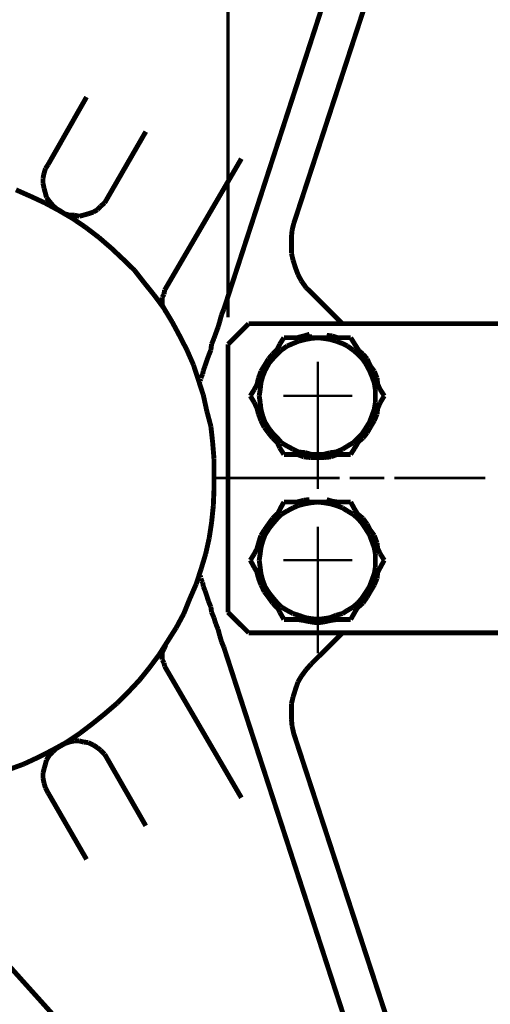
# Model space of a CAD drawing. Units: millimetres. Extents: x 3 to 208, y 2 to 295.
# Drawn here: x 78 to 102, y 216 to 266 of the extents above; entities that cross this region are included whole.
import ezdxf

# ---------------------------------------------------------------- set-up
doc = ezdxf.new("R2010")
doc.units = ezdxf.units.MM
doc.layers.add('P', color=7, linetype='Continuous')

msp = doc.modelspace()

# ---------------------------------------------------------------- linework, layer by layer
at = {"layer": 'P'}
for points, const_width in [([(99.854, 279.982), (92.022, 255.993)], 0.253), ([(88.424, 251.583), (94.615, 270.633)], 0.253), ([(88.635, 251.16), (88.635, 268.693)], 0.177), ([(79.375, 259.027), (81.351, 262.502)], 0.253), ([(84.402, 260.72), (82.409, 257.263)], 0.253), ([(85.372, 252.554), (89.323, 259.327)], 0.253), ([(79.234, 258.815), (79.163, 258.568)], 0.253), ([(79.375, 259.027), (79.234, 258.815)], 0.253), ([(79.163, 258.568), (79.11, 258.322)], 0.253), ([(79.11, 258.322), (79.11, 258.057)], 0.253), ([(78.475, 257.387), (77.717, 257.722)], 0.253), ([(79.11, 258.057), (79.163, 257.81)], 0.253), ([(79.163, 257.81), (79.234, 257.545)], 0.253), ([(79.199, 257.052), (78.475, 257.387)], 0.253), ([(79.234, 257.545), (79.287, 257.334)], 0.253), ([(79.287, 257.334), (79.446, 257.122)], 0.253), ([(79.446, 257.122), (79.622, 256.91)], 0.253), ([(82.285, 257.052), (82.409, 257.263)], 0.253), ([(79.922, 256.663), (79.199, 257.052)], 0.253), ([(79.622, 256.91), (79.798, 256.752)], 0.253), ([(79.798, 256.752), (80.01, 256.628)], 0.253), ([(80.645, 256.24), (79.922, 256.663)], 0.253), ([(80.01, 256.628), (80.222, 256.487)], 0.253), ([(81.703, 256.575), (81.915, 256.699)], 0.253), ([(81.915, 256.699), (82.074, 256.875)], 0.253), ([(82.074, 256.875), (82.285, 257.052)], 0.253), ([(80.222, 256.487), (80.469, 256.417)], 0.253), ([(80.469, 256.417), (80.716, 256.417)], 0.253), ([(81.315, 255.782), (80.645, 256.24)], 0.253), ([(80.716, 256.417), (80.98, 256.364)], 0.253), ([(80.98, 256.364), (81.192, 256.417)], 0.253), ([(81.192, 256.417), (81.439, 256.487)], 0.253), ([(81.439, 256.487), (81.703, 256.575)], 0.253), ([(81.986, 255.27), (81.315, 255.782)], 0.253), ([(91.934, 255.64), (91.899, 255.27)], 0.253), ([(92.022, 255.993), (91.934, 255.64)], 0.253), ([(82.621, 254.723), (81.986, 255.27)], 0.253), ([(91.899, 255.27), (91.899, 254.847)], 0.253), ([(83.22, 254.159), (82.621, 254.723)], 0.253), ([(91.899, 254.847), (91.899, 254.459)], 0.253), ([(83.82, 253.577), (83.22, 254.159)], 0.253), ([(91.899, 254.459), (91.987, 254.088)], 0.253), ([(91.987, 254.088), (92.11, 253.7)], 0.253), ([(84.314, 252.942), (83.82, 253.577)], 0.253), ([(92.11, 253.7), (92.234, 253.365)], 0.253), ([(92.234, 253.365), (92.41, 253.03)], 0.253), ([(84.825, 252.307), (84.314, 252.942)], 0.253), ([(85.372, 252.554), (85.337, 252.342)], 0.253), ([(92.41, 253.03), (92.657, 252.677)], 0.253), ([(92.657, 252.677), (92.922, 252.43)], 0.253), ([(85.337, 251.619), (84.825, 252.307)], 0.253), ([(85.337, 252.342), (85.249, 252.183)], 0.253), ([(85.249, 252.183), (85.249, 251.972)], 0.253), ([(94.527, 250.825), (92.922, 252.43)], 0.253), ([(85.249, 251.972), (85.249, 251.795)], 0.253), ([(85.249, 251.795), (85.337, 251.619)], 0.253), ([(85.76, 250.913), (85.337, 251.619)], 0.253), ([(85.337, 251.619), (85.425, 251.46)], 0.253), ([(88.3, 251.284), (88.424, 251.583)], 0.253), ([(88.212, 250.948), (88.3, 251.284)], 0.253), ([(86.148, 250.19), (85.76, 250.913)], 0.253), ([(88, 250.313), (88.124, 250.649)], 0.253), ([(88.124, 250.649), (88.212, 250.948)], 0.253), ([(88.635, 249.767), (89.694, 250.825)], 0.253), ([(89.694, 250.825), (124.319, 250.825)], 0.253), ([(86.519, 249.467), (86.148, 250.19)], 0.253), ([(87.789, 249.767), (87.912, 250.067)], 0.253), ([(87.912, 250.067), (88, 250.313)], 0.253), ([(91.299, 249.767), (91.511, 250.102)], 0.253), ([(91.511, 250.102), (91.775, 250.102)], 0.253), ([(91.775, 250.102), (91.987, 250.102)], 0.253), ([(91.987, 250.102), (92.41, 250.102)], 0.253), ([(92.534, 250.19), (92.198, 250.102)], 0.253), ([(92.41, 250.102), (92.833, 250.102)], 0.253), ([(92.833, 250.278), (92.534, 250.19)], 0.253), ([(92.922, 250.067), (92.622, 250.014)], 0.253), ([(92.833, 250.102), (92.833, 250.278)], 0.253), ([(92.833, 250.102), (93.257, 250.102)], 0.253), ([(93.257, 250.102), (92.922, 250.067)], 0.253), ([(93.257, 250.102), (93.627, 250.102)], 0.253), ([(93.557, 250.067), (93.257, 250.102)], 0.253), ([(93.892, 250.014), (93.557, 250.067)], 0.253), ([(93.627, 250.102), (94.051, 250.102)], 0.253), ([(93.715, 250.225), (93.715, 250.102)], 0.253), ([(94.015, 250.19), (93.715, 250.225)], 0.253), ([(94.262, 250.102), (94.015, 250.19)], 0.253), ([(94.051, 250.102), (94.527, 250.102)], 0.253), ([(94.527, 250.102), (94.738, 250.102)], 0.253), ([(94.738, 250.102), (94.95, 250.102)], 0.253), ([(94.95, 250.102), (95.162, 249.767)], 0.253), ([(87.753, 249.467), (87.789, 249.767)], 0.253), ([(88.635, 235.955), (88.635, 249.767)], 0.253), ([(91.14, 249.432), (91.299, 249.767)], 0.253), ([(91.687, 249.678), (91.387, 249.467)], 0.253), ([(91.987, 249.802), (91.687, 249.678)], 0.253), ([(92.269, 249.925), (91.987, 249.802)], 0.253), ([(92.622, 250.014), (92.269, 249.925)], 0.253), ([(94.192, 249.925), (93.892, 250.014)], 0.253), ([(94.527, 249.802), (94.192, 249.925)], 0.253), ([(94.774, 249.678), (94.527, 249.802)], 0.253), ([(95.074, 249.467), (94.774, 249.678)], 0.253), ([(95.162, 249.767), (95.373, 249.432)], 0.253), ([(86.854, 248.708), (86.519, 249.467)], 0.253), ([(87.542, 248.92), (87.63, 249.167)], 0.253), ([(87.63, 249.167), (87.753, 249.467)], 0.253), ([(90.717, 249.008), (90.505, 248.655)], 0.253), ([(90.928, 249.255), (90.717, 249.008)], 0.253), ([(90.752, 248.797), (90.928, 249.079)], 0.253), ([(90.964, 249.043), (90.752, 248.797)], 0.253), ([(91.175, 249.502), (90.928, 249.255)], 0.253), ([(90.928, 249.079), (91.14, 249.432)], 0.253), ([(91.175, 249.255), (90.964, 249.043)], 0.253), ([(91.387, 249.467), (91.175, 249.255)], 0.253), ([(95.321, 249.255), (95.074, 249.467)], 0.253), ([(95.585, 249.255), (95.285, 249.502)], 0.253), ([(95.532, 249.043), (95.321, 249.255)], 0.253), ([(95.373, 249.432), (95.532, 249.079)], 0.253), ([(95.532, 249.079), (95.709, 248.797)], 0.253), ([(95.709, 248.797), (95.532, 249.043)], 0.253), ([(95.797, 249.008), (95.585, 249.255)], 0.253), ([(95.956, 248.655), (95.797, 249.008)], 0.253), ([(87.118, 247.897), (86.854, 248.708)], 0.253), ([(87.365, 248.408), (87.454, 248.655)], 0.253), ([(87.454, 248.655), (87.542, 248.92)], 0.253), ([(90.505, 248.655), (90.329, 248.373)], 0.253), ([(90.54, 248.408), (90.752, 248.797)], 0.253), ([(93.257, 247.103), (93.257, 248.867)], 0.127), ([(95.709, 248.797), (95.92, 248.408)], 0.253), ([(96.167, 248.373), (95.956, 248.655)], 0.253), ([(87.242, 248.02), (87.277, 248.109)], 0.253), ([(87.277, 248.109), (87.33, 248.232)], 0.253), ([(87.33, 248.232), (87.365, 248.408)], 0.253), ([(90.205, 248.02), (90.117, 247.65)], 0.253), ([(90.17, 247.773), (90.382, 248.109)], 0.253), ([(90.329, 248.373), (90.205, 248.02)], 0.253), ([(90.417, 248.109), (90.329, 247.773)], 0.253), ([(90.382, 248.109), (90.54, 248.408)], 0.253), ([(90.54, 248.408), (90.417, 248.109)], 0.253), ([(95.92, 248.408), (96.097, 248.109)], 0.253), ([(96.044, 248.109), (95.92, 248.408)], 0.253), ([(96.167, 247.773), (96.044, 248.109)], 0.253), ([(96.097, 248.109), (96.308, 247.773)], 0.253), ([(96.308, 248.02), (96.167, 248.373)], 0.253), ([(96.344, 247.65), (96.308, 248.02)], 0.253), ([(87.365, 247.138), (87.118, 247.897)], 0.253), ([(87.154, 247.773), (87.207, 247.862)], 0.253), ([(87.207, 247.897), (87.242, 247.985)], 0.253), ([(89.994, 247.438), (90.17, 247.773)], 0.253), ([(90.329, 247.773), (90.293, 247.438)], 0.253), ([(96.22, 247.438), (96.167, 247.773)], 0.253), ([(96.308, 247.773), (96.467, 247.438)], 0.253), ([(87.542, 246.327), (87.365, 247.138)], 0.253), ([(89.782, 247.103), (89.994, 247.438)], 0.253), ([(89.994, 246.75), (89.782, 247.103)], 0.253), ([(90.293, 247.438), (90.241, 247.103)], 0.253), ([(90.241, 247.103), (90.293, 246.75)], 0.253), ([(93.257, 247.103), (91.475, 247.103)], 0.127), ([(93.257, 247.103), (95.038, 247.103)], 0.127), ([(93.257, 247.103), (93.257, 242.305)], 0.127), ([(96.22, 247.103), (96.22, 247.438)], 0.253), ([(96.22, 246.75), (96.22, 247.103)], 0.253), ([(96.467, 247.438), (96.679, 247.103)], 0.253), ([(96.679, 247.103), (96.467, 246.75)], 0.253), ([(90.17, 246.38), (89.994, 246.75)], 0.253), ([(90.117, 246.503), (90.205, 246.168)], 0.253), ([(90.293, 246.75), (90.329, 246.415)], 0.253), ([(96.167, 246.415), (96.22, 246.75)], 0.253), ([(96.467, 246.75), (96.308, 246.38)], 0.253), ([(96.308, 246.168), (96.344, 246.503)], 0.253), ([(87.753, 245.533), (87.542, 246.327)], 0.253), ([(90.382, 246.08), (90.17, 246.38)], 0.253), ([(90.205, 246.168), (90.329, 245.833)], 0.253), ([(90.329, 246.415), (90.417, 246.08)], 0.253), ([(90.54, 245.745), (90.382, 246.08)], 0.253), ([(90.417, 246.08), (90.54, 245.745)], 0.253), ([(96.097, 246.08), (95.92, 245.745)], 0.253), ([(95.92, 245.745), (96.044, 246.08)], 0.253), ([(96.044, 246.08), (96.167, 246.415)], 0.253), ([(96.308, 246.38), (96.097, 246.08)], 0.253), ([(96.167, 245.833), (96.308, 246.168)], 0.253), ([(87.842, 244.722), (87.753, 245.533)], 0.253), ([(90.329, 245.833), (90.505, 245.48)], 0.253), ([(90.505, 245.48), (90.717, 245.198)], 0.253), ([(90.752, 245.41), (90.54, 245.745)], 0.253), ([(95.92, 245.745), (95.709, 245.41)], 0.253), ([(95.797, 245.198), (95.956, 245.48)], 0.253), ([(95.956, 245.48), (96.167, 245.833)], 0.253), ([(90.717, 245.198), (90.928, 244.934)], 0.253), ([(90.928, 245.11), (90.752, 245.41)], 0.253), ([(90.752, 245.41), (90.964, 245.145)], 0.253), ([(91.14, 244.775), (90.928, 245.11)], 0.253), ([(90.964, 245.145), (91.175, 244.934)], 0.253), ([(95.321, 244.934), (95.532, 245.145)], 0.253), ([(95.532, 245.11), (95.373, 244.775)], 0.253), ([(95.709, 245.41), (95.532, 245.11)], 0.253), ([(95.532, 245.145), (95.709, 245.41)], 0.253), ([(95.585, 244.934), (95.797, 245.198)], 0.253), ([(87.912, 243.875), (87.842, 244.722)], 0.253), ([(90.928, 244.934), (91.175, 244.687)], 0.253), ([(91.299, 244.422), (91.14, 244.775)], 0.253), ([(91.175, 244.934), (91.387, 244.687)], 0.253), ([(91.387, 244.687), (91.687, 244.51)], 0.253), ([(91.687, 244.51), (91.987, 244.352)], 0.253), ([(94.527, 244.352), (94.774, 244.51)], 0.253), ([(94.774, 244.51), (95.074, 244.687)], 0.253), ([(95.074, 244.687), (95.321, 244.934)], 0.253), ([(95.373, 244.775), (95.162, 244.422)], 0.253), ([(95.285, 244.687), (95.585, 244.934)], 0.253), ([(91.511, 244.087), (91.299, 244.422)], 0.253), ([(91.775, 244.087), (91.511, 244.087)], 0.253), ([(91.987, 244.087), (91.775, 244.087)], 0.253), ([(91.987, 244.352), (92.269, 244.21)], 0.253), ([(92.41, 244.087), (91.987, 244.087)], 0.253), ([(92.198, 244.087), (92.534, 243.963)], 0.253), ([(92.269, 244.21), (92.622, 244.175)], 0.253), ([(92.833, 244.087), (92.41, 244.087)], 0.253), ([(92.534, 243.963), (92.869, 243.928)], 0.253), ([(92.622, 244.175), (92.922, 244.087)], 0.253), ([(93.257, 244.087), (92.833, 244.087)], 0.253), ([(92.869, 243.928), (93.257, 243.928)], 0.253), ([(92.922, 244.087), (93.257, 244.087)], 0.253), ([(93.257, 244.087), (93.557, 244.087)], 0.253), ([(93.627, 244.087), (93.257, 244.087)], 0.253), ([(93.257, 243.928), (93.592, 243.928)], 0.253), ([(93.557, 244.087), (93.892, 244.175)], 0.253), ([(93.592, 243.928), (93.927, 243.963)], 0.253), ([(94.051, 244.087), (93.627, 244.087)], 0.253), ([(93.892, 244.175), (94.192, 244.21)], 0.253), ([(93.927, 243.963), (94.262, 244.087)], 0.253), ([(94.527, 244.087), (94.051, 244.087)], 0.253), ([(94.192, 244.21), (94.527, 244.352)], 0.253), ([(94.738, 244.087), (94.527, 244.087)], 0.253), ([(94.95, 244.087), (94.738, 244.087)], 0.253), ([(95.162, 244.422), (94.95, 244.087)], 0.253), ([(87.912, 243.082), (87.912, 243.875)], 0.253), ([(87.912, 242.235), (87.912, 243.082)], 0.253), ([(87.912, 242.87), (89.694, 242.87)], 0.127), ([(89.694, 242.87), (94.386, 242.87)], 0.127), ([(94.897, 242.87), (96.679, 242.87)], 0.127), ([(97.19, 242.87), (101.882, 242.87)], 0.127), ([(87.877, 241.423), (87.912, 242.235)], 0.253), ([(87.789, 240.577), (87.877, 241.423)], 0.253), ([(91.299, 241.247), (91.511, 241.635)], 0.253), ([(91.511, 241.635), (91.775, 241.635)], 0.253), ([(91.775, 241.635), (91.987, 241.635)], 0.253), ([(91.987, 241.635), (92.41, 241.635)], 0.253), ([(92.269, 241.459), (91.987, 241.335)], 0.253), ([(92.534, 241.723), (92.198, 241.635)], 0.253), ([(92.622, 241.547), (92.269, 241.459)], 0.253), ([(92.41, 241.635), (92.833, 241.635)], 0.253), ([(92.833, 241.759), (92.534, 241.723)], 0.253), ([(92.922, 241.6), (92.622, 241.547)], 0.253), ([(92.833, 241.635), (92.833, 241.759)], 0.253), ([(92.833, 241.635), (93.257, 241.635)], 0.253), ([(93.257, 241.635), (92.922, 241.6)], 0.253), ([(93.257, 241.635), (93.627, 241.635)], 0.253), ([(93.557, 241.6), (93.257, 241.635)], 0.253), ([(93.892, 241.547), (93.557, 241.6)], 0.253), ([(93.627, 241.635), (94.051, 241.635)], 0.253), ([(93.715, 241.759), (93.715, 241.635)], 0.253), ([(94.015, 241.67), (93.715, 241.759)], 0.253), ([(94.192, 241.459), (93.892, 241.547)], 0.253), ([(94.262, 241.635), (94.015, 241.67)], 0.253), ([(94.051, 241.635), (94.527, 241.635)], 0.253), ([(94.527, 241.335), (94.192, 241.459)], 0.253), ([(94.527, 241.635), (94.738, 241.635)], 0.253), ([(94.738, 241.635), (94.95, 241.635)], 0.253), ([(94.95, 241.635), (95.162, 241.247)], 0.253), ([(91.175, 241.035), (90.928, 240.788)], 0.253), ([(90.928, 240.612), (91.14, 240.912)], 0.253), ([(91.14, 240.912), (91.299, 241.247)], 0.253), ([(91.387, 241), (91.175, 240.788)], 0.253), ([(91.687, 241.177), (91.387, 241)], 0.253), ([(91.987, 241.335), (91.687, 241.177)], 0.253), ([(94.774, 241.177), (94.527, 241.335)], 0.253), ([(95.074, 241), (94.774, 241.177)], 0.253), ([(95.321, 240.788), (95.074, 241)], 0.253), ([(95.162, 241.247), (95.373, 240.912)], 0.253), ([(95.585, 240.788), (95.285, 241.035)], 0.253), ([(95.373, 240.912), (95.532, 240.612)], 0.253), ([(87.665, 239.765), (87.789, 240.577)], 0.253), ([(90.717, 240.489), (90.505, 240.189)], 0.253), ([(90.928, 240.788), (90.717, 240.489)], 0.253), ([(90.752, 240.277), (90.928, 240.612)], 0.253), ([(90.964, 240.542), (90.752, 240.277)], 0.253), ([(91.175, 240.788), (90.964, 240.542)], 0.253), ([(95.532, 240.542), (95.321, 240.788)], 0.253), ([(95.532, 240.612), (95.709, 240.277)], 0.253), ([(95.709, 240.277), (95.532, 240.542)], 0.253), ([(95.797, 240.489), (95.585, 240.788)], 0.253), ([(95.956, 240.189), (95.797, 240.489)], 0.253), ([(90.329, 239.907), (90.205, 239.518)], 0.253), ([(90.505, 240.189), (90.329, 239.907)], 0.253), ([(90.382, 239.607), (90.54, 239.942)], 0.253), ([(90.54, 239.942), (90.417, 239.607)], 0.253), ([(90.54, 239.942), (90.752, 240.277)], 0.253), ([(93.257, 238.637), (93.257, 240.365)], 0.127), ([(95.709, 240.277), (95.92, 239.942)], 0.253), ([(95.92, 239.942), (96.097, 239.607)], 0.253), ([(96.044, 239.607), (95.92, 239.942)], 0.253), ([(96.167, 239.907), (95.956, 240.189)], 0.253), ([(96.308, 239.518), (96.167, 239.907)], 0.253), ([(87.489, 238.972), (87.665, 239.765)], 0.253), ([(90.205, 239.518), (90.117, 239.183)], 0.253), ([(90.17, 239.307), (90.382, 239.607)], 0.253), ([(90.417, 239.607), (90.329, 239.272)], 0.253), ([(96.167, 239.272), (96.044, 239.607)], 0.253), ([(96.097, 239.607), (96.308, 239.307)], 0.253), ([(96.344, 239.183), (96.308, 239.518)], 0.253), ([(87.242, 238.16), (87.489, 238.972)], 0.253), ([(89.782, 238.637), (89.994, 238.972)], 0.253), ([(89.994, 238.972), (90.17, 239.307)], 0.253), ([(90.293, 238.972), (90.241, 238.637)], 0.253), ([(90.329, 239.272), (90.293, 238.972)], 0.253), ([(96.22, 238.972), (96.167, 239.272)], 0.253), ([(96.22, 238.637), (96.22, 238.972)], 0.253), ([(96.308, 239.307), (96.467, 238.972)], 0.253), ([(96.467, 238.972), (96.679, 238.637)], 0.253), ([(89.994, 238.248), (89.782, 238.637)], 0.253), ([(90.241, 238.637), (90.293, 238.248)], 0.253), ([(93.257, 238.637), (91.475, 238.637)], 0.127), ([(93.257, 238.637), (95.038, 238.637)], 0.127), ([(93.257, 238.637), (93.257, 233.839)], 0.127), ([(96.22, 238.248), (96.22, 238.637)], 0.253), ([(96.679, 238.637), (96.467, 238.248)], 0.253), ([(86.995, 237.402), (87.242, 238.16)], 0.253), ([(90.17, 237.949), (89.994, 238.248)], 0.253), ([(90.117, 238.037), (90.205, 237.702)], 0.253), ([(90.382, 237.613), (90.17, 237.949)], 0.253), ([(90.293, 238.248), (90.329, 237.949)], 0.253), ([(90.329, 237.949), (90.417, 237.613)], 0.253), ([(96.044, 237.613), (96.167, 237.949)], 0.253), ([(96.308, 237.949), (96.097, 237.613)], 0.253), ([(96.167, 237.949), (96.22, 238.248)], 0.253), ([(96.467, 238.248), (96.308, 237.949)], 0.253), ([(96.308, 237.702), (96.344, 238.037)], 0.253), ([(86.642, 236.59), (86.995, 237.402)], 0.253), ([(87.242, 237.737), (87.207, 237.825)], 0.253), ([(87.277, 237.578), (87.242, 237.702)], 0.253), ([(87.33, 237.49), (87.277, 237.578)], 0.253), ([(87.365, 237.278), (87.33, 237.49)], 0.253), ([(90.205, 237.702), (90.329, 237.367)], 0.253), ([(90.329, 237.367), (90.505, 237.014)], 0.253), ([(90.54, 237.278), (90.382, 237.613)], 0.253), ([(90.417, 237.613), (90.54, 237.278)], 0.253), ([(96.097, 237.613), (95.92, 237.278)], 0.253), ([(95.92, 237.278), (96.044, 237.613)], 0.253), ([(95.956, 237.014), (96.167, 237.367)], 0.253), ([(96.167, 237.367), (96.308, 237.702)], 0.253), ([(87.454, 237.067), (87.365, 237.278)], 0.253), ([(87.542, 236.802), (87.454, 237.067)], 0.253), ([(90.505, 237.014), (90.717, 236.732)], 0.253), ([(90.752, 236.943), (90.54, 237.278)], 0.253), ([(90.928, 236.59), (90.752, 236.943)], 0.253), ([(90.752, 236.943), (90.964, 236.679)], 0.253), ([(95.709, 236.943), (95.532, 236.59)], 0.253), ([(95.532, 236.679), (95.709, 236.943)], 0.253), ([(95.92, 237.278), (95.709, 236.943)], 0.253), ([(95.797, 236.732), (95.956, 237.014)], 0.253), ([(86.36, 235.885), (86.642, 236.59)], 0.253), ([(87.63, 236.52), (87.542, 236.802)], 0.253), ([(87.753, 236.22), (87.63, 236.52)], 0.253), ([(90.717, 236.732), (90.928, 236.432)], 0.253), ([(91.14, 236.308), (90.928, 236.59)], 0.253), ([(90.928, 236.432), (91.175, 236.167)], 0.253), ([(90.964, 236.679), (91.175, 236.432)], 0.253), ([(91.175, 236.432), (91.387, 236.22)], 0.253), ([(95.074, 236.22), (95.321, 236.432)], 0.253), ([(95.285, 236.167), (95.585, 236.432)], 0.253), ([(95.321, 236.432), (95.532, 236.679)], 0.253), ([(95.532, 236.59), (95.373, 236.308)], 0.253), ([(95.585, 236.432), (95.797, 236.732)], 0.253), ([(85.972, 235.162), (86.36, 235.885)], 0.253), ([(87.789, 235.955), (87.753, 236.22)], 0.253), ([(87.912, 235.673), (87.789, 235.955)], 0.253), ([(89.694, 234.897), (88.635, 235.955)], 0.253), ([(91.299, 235.955), (91.14, 236.308)], 0.253), ([(91.511, 235.585), (91.299, 235.955)], 0.253), ([(91.387, 236.22), (91.687, 236.044)], 0.253), ([(91.687, 236.044), (91.987, 235.885)], 0.253), ([(91.987, 235.885), (92.269, 235.797)], 0.253), ([(94.192, 235.797), (94.527, 235.885)], 0.253), ([(94.527, 235.885), (94.774, 236.044)], 0.253), ([(94.774, 236.044), (95.074, 236.22)], 0.253), ([(95.162, 235.955), (94.95, 235.585)], 0.253), ([(95.373, 236.308), (95.162, 235.955)], 0.253), ([(88, 235.373), (87.912, 235.673)], 0.253), ([(88.124, 235.073), (88, 235.373)], 0.253), ([(91.775, 235.585), (91.511, 235.585)], 0.253), ([(91.987, 235.585), (91.775, 235.585)], 0.253), ([(92.41, 235.585), (91.987, 235.585)], 0.253), ([(92.198, 235.585), (92.534, 235.532)], 0.253), ([(92.269, 235.797), (92.622, 235.673)], 0.253), ([(92.833, 235.585), (92.41, 235.585)], 0.253), ([(92.534, 235.532), (92.869, 235.462)], 0.253), ([(92.622, 235.673), (92.922, 235.62)], 0.253), ([(93.257, 235.585), (92.833, 235.585)], 0.253), ([(92.869, 235.462), (93.257, 235.409)], 0.253), ([(92.922, 235.62), (93.257, 235.585)], 0.253), ([(93.257, 235.585), (93.557, 235.62)], 0.253), ([(93.627, 235.585), (93.257, 235.585)], 0.253), ([(93.257, 235.409), (93.592, 235.462)], 0.253), ([(93.557, 235.62), (93.892, 235.673)], 0.253), ([(93.592, 235.462), (93.927, 235.532)], 0.253), ([(94.051, 235.585), (93.627, 235.585)], 0.253), ([(93.892, 235.673), (94.192, 235.797)], 0.253), ([(93.927, 235.532), (94.262, 235.585)], 0.253), ([(94.527, 235.585), (94.051, 235.585)], 0.253), ([(94.738, 235.585), (94.527, 235.585)], 0.253), ([(94.95, 235.585), (94.738, 235.585)], 0.253), ([(85.513, 234.438), (85.972, 235.162)], 0.253), ([(88.212, 234.738), (88.124, 235.073)], 0.253), ([(124.319, 234.897), (89.694, 234.897)], 0.253), ([(92.922, 233.292), (94.527, 234.897)], 0.253), ([(85.09, 233.768), (85.513, 234.438)], 0.253), ([(88.3, 234.438), (88.212, 234.738)], 0.253), ([(88.424, 234.139), (88.3, 234.438)], 0.253), ([(85.337, 234.05), (85.249, 233.892)], 0.253), ([(85.249, 233.892), (85.249, 233.715)], 0.253), ([(85.425, 234.262), (85.337, 234.05)], 0.253), ([(94.615, 215.089), (88.424, 234.139)], 0.253), ([(84.578, 233.08), (85.09, 233.768)], 0.253), ([(85.249, 233.715), (85.249, 233.504)], 0.253), ([(85.249, 233.504), (85.337, 233.345)], 0.253), ([(85.337, 233.345), (85.372, 233.168)], 0.253), ([(92.922, 233.292), (92.657, 232.992)], 0.253), ([(84.067, 232.445), (84.578, 233.08)], 0.253), ([(89.323, 226.395), (85.372, 233.168)], 0.253), ([(92.657, 232.992), (92.41, 232.657)], 0.253), ([(83.52, 231.863), (84.067, 232.445)], 0.253), ([(92.234, 232.357), (92.11, 231.987)], 0.253), ([(92.41, 232.657), (92.234, 232.357)], 0.253), ([(82.92, 231.263), (83.52, 231.863)], 0.253), ([(92.11, 231.987), (91.987, 231.599)], 0.253), ([(82.285, 230.717), (82.92, 231.263)], 0.253), ([(91.987, 231.599), (91.899, 231.228)], 0.253), ([(91.899, 231.228), (91.899, 230.84)], 0.253), ([(91.899, 230.84), (91.899, 230.452)], 0.253), ([(81.65, 230.205), (82.285, 230.717)], 0.253), ([(91.899, 230.452), (91.934, 230.082)], 0.253), ([(80.98, 229.694), (81.65, 230.205)], 0.253), ([(91.934, 230.082), (92.022, 229.694)], 0.253), ([(79.587, 228.847), (80.292, 229.235)], 0.253), ([(80.469, 229.27), (80.222, 229.182)], 0.253), ([(80.292, 229.235), (80.98, 229.694)], 0.253), ([(80.716, 229.323), (80.469, 229.27)], 0.253), ([(80.98, 229.323), (80.716, 229.323)], 0.253), ([(81.192, 229.27), (80.98, 229.323)], 0.253), ([(81.439, 229.235), (81.192, 229.27)], 0.253), ([(81.703, 229.112), (81.439, 229.235)], 0.253), ([(92.022, 229.694), (99.854, 205.74)], 0.253), ([(78.863, 228.477), (79.587, 228.847)], 0.253), ([(79.622, 228.759), (79.446, 228.6)], 0.253), ([(79.798, 228.935), (79.622, 228.759)], 0.253), ([(80.01, 229.059), (79.798, 228.935)], 0.253), ([(80.222, 229.182), (80.01, 229.059)], 0.253), ([(81.915, 228.97), (81.703, 229.112)], 0.253), ([(82.074, 228.847), (81.915, 228.97)], 0.253), ([(82.285, 228.635), (82.074, 228.847)], 0.253), ([(78.105, 228.124), (78.863, 228.477)], 0.253), ([(79.287, 228.335), (79.234, 228.124)], 0.253), ([(79.446, 228.6), (79.287, 228.335)], 0.253), ([(82.409, 228.424), (82.285, 228.635)], 0.253), ([(82.409, 228.424), (84.402, 224.949)], 0.253), ([(77.329, 227.842), (78.105, 228.124)], 0.253), ([(79.163, 227.877), (79.11, 227.665)], 0.253), ([(79.234, 228.124), (79.163, 227.877)], 0.253), ([(79.11, 227.665), (79.11, 227.418)], 0.253), ([(79.11, 227.418), (79.163, 227.154)], 0.253), ([(79.163, 227.154), (79.234, 226.907)], 0.253), ([(79.234, 226.907), (79.375, 226.642)], 0.253), ([(81.351, 223.22), (79.375, 226.642)], 0.253), ([(71.455, 224.314), (84.825, 209.427)], 0.253)]:
    msp.add_lwpolyline(points, dxfattribs=dict(at, const_width=const_width))

doc.saveas('drawing.dxf')
